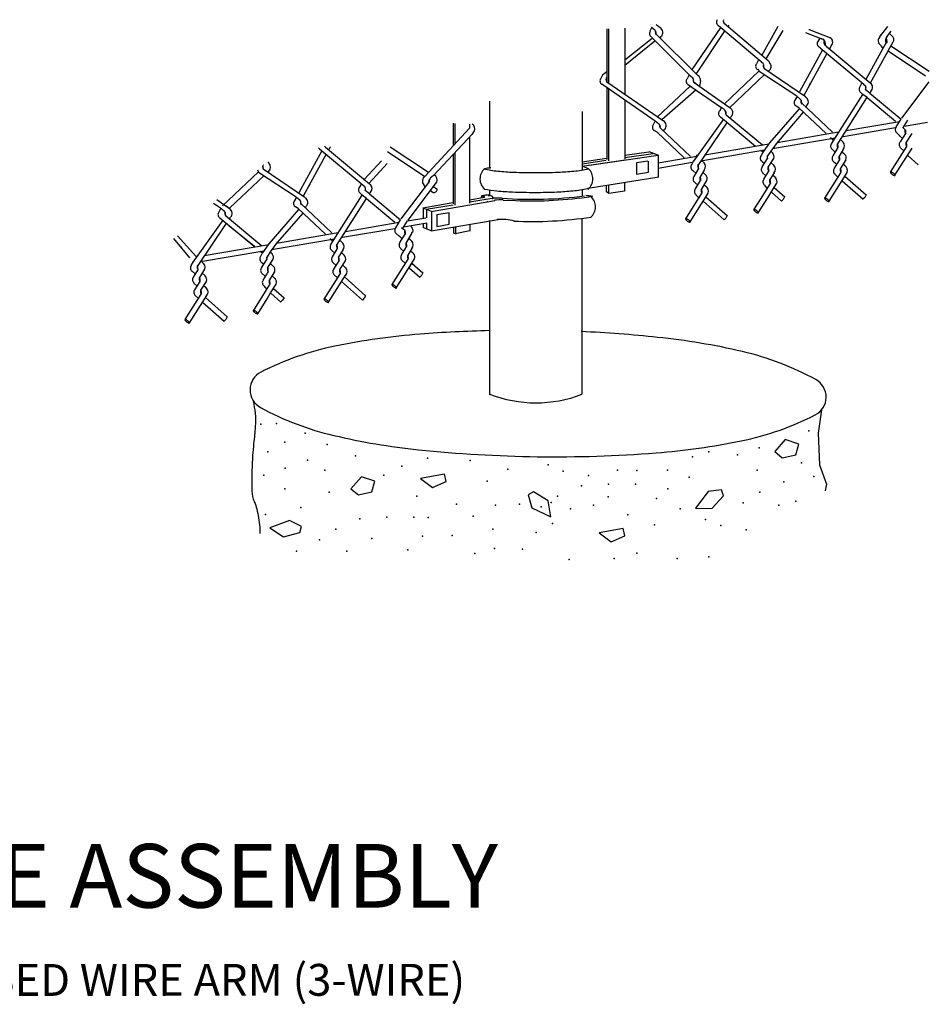
# Model space of a CAD drawing. Units: inches. Extents: x 939 to 1595, y 22 to 389.
# Drawn here: x 1225 to 1362, y 22 to 170 of the extents above; entities that cross this region are included whole.
import ezdxf
from ezdxf.enums import TextEntityAlignment as Align

# ---------------------------------------------------------------- set-up
doc = ezdxf.new("R2010")
doc.units = ezdxf.units.IN
doc.header["$LTSCALE"] = 24
doc.header["$MEASUREMENT"] = 0
for name, color, linetype in [('DETL-HTCH_WT-01', 5, 'Continuous'), ('DETL-LINE_WT-01', 5, 'Continuous'), ('DETL-LINE_WT-03', 2, 'Continuous'), ('DETL-LINE_WT-04', 6, 'Continuous'), ('DETL-TEXT-DIMS_WT-02', 7, 'Continuous'), ('DETL-TEXT-TITL_WT-05', 4, 'Continuous')]:
    doc.layers.add(name, color=color, linetype=linetype)
doc.styles.add('ROMAN', font='ROMANS.shx', dxfattribs={"height": 0.2})
doc.styles.add('ROMANS-16', font='ROMANS.shx', dxfattribs={"height": 1.6})

msp = doc.modelspace()

# ---------------------------------------------------------------- linework, layer by layer
at = {"layer": 'DETL-HTCH_WT-01'}
for points in [[(1340.67, 106.66), (1339.09, 104.85), (1340.22, 103.94), (1342.26, 104.39), (1342.71, 105.98)], [(1276.76, 101.06), (1275.18, 99.25), (1276.31, 98.34), (1278.34, 98.8), (1278.79, 100.38)], [(1285.69, 100.79), (1287.5, 99.44), (1289.54, 100.34), (1289.31, 101.47)], [(1305.32, 95.04), (1304.91, 97.45), (1302.7, 98.79), (1301.89, 98.33), (1302.48, 96.4)], [(1327.15, 96.33), (1329.6, 96.28), (1331.33, 98.19), (1331.04, 99.07), (1329.02, 98.86)], [(1262.97, 93.36), (1265, 92), (1267.49, 92.68), (1267.72, 93.59), (1265.91, 94.49)], [(1312.62, 92.59), (1314.43, 91.23), (1316.46, 92.14), (1316.24, 93.27)]]:
    msp.add_lwpolyline(points, close=True, dxfattribs=at)
for p in [(1261.61, 108.98), (1263.94, 109.1), (1268.29, 107.65), (1344.22, 108.01), (1265.22, 106.26), (1271.6, 105.93), (1336.75, 105.4), (1262.64, 104.81), (1275.85, 104.23), (1326.67, 104.08), (1329.14, 104.84), (1333.45, 104.38), (1268.62, 103.55), (1282.86, 102.65), (1286.72, 103.88), (1293.15, 103.51), (1304.91, 102.84), (1343.1, 103.16), (1262.06, 101.28), (1265.25, 102.38), (1271.25, 102.05), (1280.15, 101.29), (1298.86, 102.21), (1307.17, 101.93), (1311.02, 101.26), (1315.35, 102.06), (1318.27, 102.03), (1322.92, 102.07), (1326.2, 100.99), (1336.41, 102.07), (1344.97, 101.1), (1295.71, 100.4), (1309.96, 99.72), (1314.03, 99.95), (1318.1, 99.95), (1340.45, 100.32), (1265.23, 99.25), (1271.91, 98.76), (1285.13, 98.12), (1306.34, 98.14), (1313.96, 98.02), (1322.94, 99.22), (1336.83, 98.73), (1291.12, 96.95), (1296.99, 96.79), (1300.62, 96.95), (1303.85, 96.55), (1305.37, 97.18), (1311.77, 96.78), (1321.27, 97.79), (1334.34, 97.15), (1339.7, 96.8), (1342.26, 97.38), (1262.29, 95.4), (1267.64, 96.45), (1293.61, 95.14), (1308.31, 96.21), (1316.91, 95.31), (1324.82, 96.22), (1276.54, 94.72), (1280.61, 94.95), (1284.68, 94.95), (1286.83, 94.91), (1305.59, 94.01), (1320.95, 93.83), (1328.66, 94.63), (1330.93, 93.73), (1272.92, 93.14), (1285.98, 92.11), (1290.44, 92.19), (1296.59, 93.17), (1303.11, 92.65), (1334.77, 93.05), (1270.43, 91.55), (1278.35, 91.78), (1266.98, 89.86), (1274.59, 89.86), (1283.74, 90.06), (1293.84, 89.48), (1296.81, 90.25), (1301.07, 90.16), (1318.31, 89.55), (1308.08, 88.58), (1314.87, 88.74), (1324.37, 88.75), (1329.12, 88.98)]:
    msp.add_point(p, dxfattribs=at)
at = {"layer": 'DETL-LINE_WT-01'}
for p, q in [((1331.43, 169.44), (1338.07, 163.82)), ((1313.74, 168.57), (1313.74, 160.57)), ((1314.07, 160.35), (1314.06, 168.59)), ((1316.49, 168.7), (1316.49, 158.68)), ((1320.57, 168.82), (1320.24, 168.23)), ((1320.5, 168.83), (1321, 168.41)), ((1321.14, 167.82), (1327.47, 161.55)), ((1321.8, 168.72), (1321.21, 169.17)), ((1330.93, 168.84), (1326.55, 162.35)), ((1331.57, 168.33), (1327.16, 161.77)), ((1330.58, 169.1), (1337.38, 163.35)), ((1332.05, 168.89), (1332.2, 169.16)), ((1337.14, 164.55), (1339.59, 168.97)), ((1337.8, 164.07), (1340.34, 168.31)), ((1343.72, 168.02), (1346.28, 167.04)), ((1344.24, 168.49), (1344.29, 168.47)), ((1344.29, 168.47), (1347.5, 167.24)), ((1355.05, 167.6), (1356.14, 168.93)), ((1355.99, 167.38), (1356.61, 168.23)), ((1356.33, 167.91), (1356.82, 167.45)), ((1316.47, 163.91), (1320.58, 167.2)), ((1316.47, 163.12), (1320.98, 166.77)), ((1320.53, 167.29), (1326.19, 161.63)), ((1321.82, 167.16), (1321.97, 167.43)), ((1345.86, 167.2), (1345.58, 166.69)), ((1355.93, 166.6), (1352.82, 160.94)), ((1356.86, 166.55), (1353.46, 160.37)), ((1354.94, 167.38), (1355.11, 167.67)), ((1346.29, 165.4), (1342.82, 159.08)), ((1346.91, 164.88), (1343.44, 158.56)), ((1345.92, 165.7), (1345.78, 165.84)), ((1345.92, 165.7), (1352.49, 160.22)), ((1346.81, 165.95), (1346.67, 166.09)), ((1346.81, 165.95), (1353.44, 160.42)), ((1347.33, 165.53), (1347.58, 165.98)), ((1347.47, 165.88), (1347.58, 165.98)), ((1347.5, 165.93), (1347.47, 165.88)), ((1355.31, 165.78), (1355.05, 166.08)), ((1355.31, 165.78), (1355.43, 165.68)), ((1356.17, 165.29), (1361.82, 161.48)), ((1356.56, 166.02), (1362.37, 162.2)), ((1336.63, 163.9), (1336.31, 163.32)), ((1313.16, 161.68), (1313.74, 162.16)), ((1336.72, 162.23), (1331.46, 157.25)), ((1336.54, 162.54), (1336.74, 162.2)), ((1336.73, 162.2), (1342.4, 158.47)), ((1337.43, 162.67), (1343.69, 158.39)), ((1313.16, 161.68), (1312.84, 161.09)), ((1313.74, 160.57), (1322.31, 154.7)), ((1326.18, 161.64), (1325.85, 161.05)), ((1326.17, 161.65), (1326.67, 161.23)), ((1327.18, 160.3), (1326.87, 160.52)), ((1332.34, 156.65), (1326.95, 160.43)), ((1327.88, 160.76), (1327.75, 159.88)), ((1337.5, 161.65), (1332.28, 156.7)), ((1344.44, 160.37), (1344.28, 160.08)), ((1352.22, 160.44), (1351.9, 159.85)), ((1358.24, 155.12), (1362.38, 160.6)), ((1313.82, 159.69), (1313.02, 160.22)), ((1313.74, 159.74), (1313.75, 148.91)), ((1313.83, 159.72), (1321.06, 154.71)), ((1314.07, 148.68), (1314.07, 159.55)), ((1326.35, 159.95), (1321.38, 155.34)), ((1327.23, 159.4), (1322.06, 154.87)), ((1326.03, 160.17), (1326.52, 159.83)), ((1326.42, 159.9), (1331.08, 156.66)), ((1352.08, 158.97), (1352.35, 158.71)), ((1352.47, 160.24), (1352.75, 160)), ((1353.43, 158.89), (1352.78, 159.39)), ((1353.43, 158.91), (1353.78, 159.46)), ((1353.43, 158.89), (1358.13, 154.97)), ((1316.49, 157.87), (1316.5, 149)), ((1342.44, 158.4), (1342.12, 157.81)), ((1342.43, 158.41), (1342.93, 157.99)), ((1347.78, 153.02), (1343.11, 157.43)), ((1347.64, 151.25), (1352.35, 158.7)), ((1348.5, 151.12), (1352.98, 158.19)), ((1352.99, 158.21), (1352.35, 158.71)), ((1352.99, 158.21), (1357.26, 154.66)), ((1331.05, 156.75), (1330.73, 156.16)), ((1331.04, 156.76), (1331.54, 156.34)), ((1331.77, 157.09), (1331.76, 157.1)), ((1332.34, 156.65), (1332.21, 156.76)), ((1342.74, 156.55), (1338.3, 151.4)), ((1343.38, 156.02), (1339.57, 151.62)), ((1342.71, 156.69), (1342.29, 156.93)), ((1346.82, 152.82), (1342.71, 156.69)), ((1343.76, 156.74), (1343.91, 157.01)), ((1290.62, 154.37), (1290.62, 150.93)), ((1321.06, 154.72), (1320.74, 154.13)), ((1321.06, 154.73), (1321.56, 154.31)), ((1331.33, 154.95), (1326.82, 148.63)), ((1331.89, 154.53), (1327.47, 147.98)), ((1330.9, 155.31), (1336.17, 150.92)), ((1331.75, 155.64), (1337.21, 151.09)), ((1332.37, 155.09), (1332.52, 155.36)), ((1349.84, 153.25), (1357.9, 154.63)), ((1357.39, 153.79), (1358.13, 154.99)), ((1358.41, 153.62), (1359.15, 154.82)), ((1358.58, 153.93), (1362.1, 154.53)), ((1287.56, 147.67), (1293.07, 153.59)), ((1290.92, 151.26), (1290.91, 154.29)), ((1293.11, 153.59), (1293.11, 154.19)), ((1293.47, 152.68), (1293.82, 153.23)), ((1321.34, 153.01), (1320.91, 153.25)), ((1325.44, 149.13), (1321.34, 153.01)), ((1326.4, 149.34), (1321.85, 153.63)), ((1322.33, 153.14), (1322.48, 153.41)), ((1339.44, 151.47), (1348.7, 153.06)), ((1349.4, 152.36), (1357.28, 153.71)), ((1357.96, 152.46), (1357.48, 152.91)), ((1358.76, 153.37), (1358.39, 153.69)), ((1287.65, 146.47), (1293.53, 152.75)), ((1293.11, 142.3), (1293.11, 152.26)), ((1338.3, 151.4), (1337.31, 150.03)), ((1339.57, 151.66), (1338.5, 150.16)), ((1338.76, 150.55), (1348.17, 152.15)), ((1347.95, 151.75), (1347.49, 152.18)), ((1349.41, 151.5), (1348.97, 151.91)), ((1349.18, 151.71), (1349.14, 151.75)), ((1358.33, 152.07), (1357.86, 152.52)), ((1358.05, 151.56), (1358.84, 152.82)), ((1358.92, 151.42), (1358.88, 151.46)), ((1358.96, 151.5), (1359.8, 152.83)), ((1270.82, 150.2), (1267.35, 143.88)), ((1270.45, 150.5), (1270.31, 150.64)), ((1270.45, 150.5), (1277.03, 145.02)), ((1271.34, 150.75), (1271.2, 150.89)), ((1271.34, 150.75), (1277.98, 145.22)), ((1271.87, 150.33), (1272.12, 150.78)), ((1272.01, 150.68), (1272.12, 150.78)), ((1272.03, 150.73), (1272.01, 150.68)), ((1280.7, 150.09), (1286.32, 146.31)), ((1281.09, 150.82), (1286.9, 147)), ((1290.92, 142.02), (1290.92, 149.93)), ((1316.49, 149.52), (1320.08, 150.06)), ((1321.58, 149.51), (1320.16, 150.04)), ((1327.94, 148.7), (1337.52, 150.33)), ((1328.53, 149.61), (1338.18, 151.26)), ((1336.98, 150.29), (1337.31, 150.03)), ((1337.34, 150.06), (1337.01, 149.47)), ((1338.5, 150.16), (1338.01, 149.44)), ((1338.28, 151.28), (1338.28, 151.28)), ((1338.77, 149.85), (1338.47, 150.13)), ((1348.2, 149.97), (1347.71, 150.44)), ((1347.87, 149.44), (1348.61, 150.65)), ((1348.18, 149.96), (1348.51, 150.47)), ((1348.56, 151.2), (1348.55, 151.2)), ((1349.4, 150.41), (1348.79, 149.4)), ((1349.66, 149.63), (1349.19, 150.07)), ((1349.21, 150.06), (1349.43, 149.85)), ((1356.54, 146.98), (1358.98, 150.84)), ((1357.2, 146.53), (1359.79, 150.62)), ((1358.55, 150.18), (1358.05, 150.64)), ((1358.95, 150.83), (1358.98, 150.87)), ((1271.45, 149.68), (1267.98, 143.36)), ((1277.19, 145.88), (1279.8, 148.68)), ((1290.62, 149.6), (1290.62, 142.19)), ((1310.04, 148.56), (1313.73, 149.11)), ((1316.53, 148.81), (1310.04, 147.85)), ((1310.05, 148.24), (1313.66, 148.78)), ((1311.14, 148.01), (1321.5, 149.55)), ((1316.48, 149.17), (1320.73, 149.8)), ((1316.5, 148.87), (1316.5, 148.81)), ((1319.96, 148.65), (1318.23, 148.4)), ((1320.04, 147), (1320.04, 148.65)), ((1321.52, 148.41), (1327.34, 149.41)), ((1321.52, 147.6), (1326.64, 148.47)), ((1321.55, 146.24), (1321.55, 149.45)), ((1326.85, 148.69), (1326.53, 148.1)), ((1327.24, 149.53), (1327.46, 149.57)), ((1328.45, 148.39), (1328.01, 148.8)), ((1328.22, 148.66), (1328.02, 148.81)), ((1337.18, 147.77), (1337.97, 149.03)), ((1337.19, 148.58), (1337.55, 148.29)), ((1338.09, 147.71), (1338.93, 149.04)), ((1348.42, 148.11), (1347.94, 148.56)), ((1348.07, 147.56), (1348.86, 148.81)), ((1348.98, 147.5), (1349.82, 148.83)), ((1349.43, 149.85), (1349.39, 149.89)), ((1358.23, 149.66), (1358.23, 149.67)), ((1359.13, 149.49), (1359.09, 149.52)), ((1359.1, 149.52), (1359.28, 149.81)), ((1359.12, 149.5), (1360.72, 148.09)), ((1261.25, 147.03), (1255.81, 141.88)), ((1261.08, 147.34), (1261.27, 147)), ((1261.27, 147), (1266.94, 143.27)), ((1261.97, 147.47), (1268.22, 143.19)), ((1277.91, 145.34), (1280.64, 148.27)), ((1287.56, 147.67), (1286.33, 146.34)), ((1311, 147.48), (1310.03, 147.9)), ((1318.23, 148.4), (1318.23, 146.67)), ((1318.23, 146.67), (1320.04, 147)), ((1326.73, 147.23), (1327.21, 146.79)), ((1326.91, 146.34), (1327.65, 147.54)), ((1327.22, 146.85), (1327.55, 147.37)), ((1328.44, 147.3), (1327.83, 146.29)), ((1328.7, 146.53), (1328.23, 146.97)), ((1337.43, 145.92), (1338.17, 147.12)), ((1338.12, 147.68), (1338.08, 147.71)), ((1338.52, 148.4), (1338.74, 148.19)), ((1338.97, 147.97), (1338.54, 148.38)), ((1338.74, 148.19), (1338.7, 148.23)), ((1349.01, 147.46), (1348.97, 147.5)), ((1349.41, 148.18), (1349.63, 147.97)), ((1349.86, 147.76), (1349.42, 148.17)), ((1349.63, 147.97), (1349.59, 148.01)), ((1262.03, 146.45), (1256.92, 141.6)), ((1287.65, 146.47), (1287.15, 146.05)), ((1287.93, 145.23), (1288.12, 145.49)), ((1310.95, 144.56), (1321.6, 146.29)), ((1327.46, 145), (1326.98, 145.46)), ((1327.11, 144.45), (1327.9, 145.71)), ((1328.02, 144.39), (1328.86, 145.72)), ((1328.47, 146.75), (1328.43, 146.78)), ((1337.75, 146.43), (1337.25, 146.9)), ((1338.97, 146.88), (1338.36, 145.87)), ((1339.22, 146.11), (1338.76, 146.55)), ((1338.77, 146.54), (1339, 146.33)), ((1339, 146.33), (1338.96, 146.36)), ((1346.62, 143.05), (1349.06, 146.9)), ((1347.28, 142.59), (1349.87, 146.68)), ((1348.61, 146.24), (1348.14, 146.68)), ((1348.63, 146.23), (1348.96, 146.75)), ((1349.23, 145.69), (1352.39, 142.9)), ((1349.66, 146.38), (1352.85, 143.56)), ((1268.97, 145.17), (1268.81, 144.88)), ((1276.76, 145.24), (1276.44, 144.65)), ((1277.01, 145.04), (1277.29, 144.8)), ((1277.96, 143.69), (1277.32, 144.19)), ((1277.96, 143.71), (1278.31, 144.26)), ((1282.77, 139.92), (1286.92, 145.4)), ((1283.79, 139.75), (1287.93, 145.23)), ((1286.39, 144.7), (1286.18, 145.08)), ((1287.19, 144.19), (1287.56, 143.89)), ((1287.63, 144.84), (1288.16, 144.43)), ((1313.73, 144.02), (1313.73, 144.98)), ((1314.05, 143.77), (1313.73, 144.02)), ((1314.05, 143.77), (1314.05, 145.04)), ((1316.41, 144.09), (1314.05, 143.77)), ((1316.41, 145.43), (1316.41, 144.09)), ((1328.05, 144.36), (1328.01, 144.39)), ((1328.45, 145.08), (1328.67, 144.87)), ((1328.9, 144.65), (1328.46, 145.06)), ((1328.67, 144.87), (1328.63, 144.91)), ((1337.34, 143.53), (1338.44, 145.27)), ((1337.54, 145.02), (1337.96, 144.49)), ((1338.02, 143.09), (1338.54, 143.97)), ((1338.57, 143.93), (1338.53, 143.97)), ((1338.54, 143.97), (1339.38, 145.3)), ((1338.98, 144.66), (1340.58, 143.24)), ((1339.2, 144.45), (1339.16, 144.48)), ((1256.88, 141.45), (1254.95, 142.82)), ((1266.98, 143.2), (1266.65, 142.61)), ((1266.97, 143.21), (1267.47, 142.79)), ((1272.17, 136.05), (1276.89, 143.5)), ((1273.03, 135.92), (1277.51, 142.99)), ((1276.61, 143.77), (1276.89, 143.51)), ((1277.53, 143.01), (1276.89, 143.51)), ((1277.53, 143.01), (1281.79, 139.46)), ((1277.96, 143.69), (1282.66, 139.77)), ((1287.3, 141.06), (1296.9, 142.7)), ((1295.25, 143.16), (1293.12, 142.78)), ((1296.78, 143.05), (1293.12, 142.46)), ((1294.86, 143.39), (1294.82, 143.08)), ((1298.11, 142.78), (1300, 142.7)), ((1325.66, 139.95), (1328.1, 143.8)), ((1326.32, 139.49), (1328.91, 143.58)), ((1327.65, 143.13), (1327.18, 143.58)), ((1327.67, 143.12), (1328, 143.64)), ((1328.27, 142.59), (1331.43, 139.8)), ((1328.7, 143.27), (1331.96, 140.4)), ((1335.94, 141.3), (1337.36, 143.55)), ((1336.59, 140.84), (1338.02, 143.09)), ((1338.57, 143.95), (1340.1, 142.6)), ((1254.45, 142.33), (1255.65, 141.51)), ((1255.58, 141.55), (1255.26, 140.96)), ((1255.58, 141.56), (1256.08, 141.14)), ((1256.88, 141.45), (1256.3, 141.9)), ((1267.28, 141.35), (1262.83, 136.2)), ((1267.25, 141.49), (1266.83, 141.73)), ((1271.35, 137.62), (1267.25, 141.49)), ((1272.31, 137.82), (1267.65, 142.23)), ((1268.3, 141.54), (1268.44, 141.81)), ((1290.57, 142.34), (1286.03, 141.55)), ((1287.31, 141.07), (1286.07, 141.54)), ((1286.07, 141.53), (1286.07, 140.04)), ((1290.59, 142.02), (1286.53, 141.37)), ((1286.58, 141.36), (1286.58, 140.08)), ((1287.32, 141.06), (1287.32, 138.12)), ((1255.86, 139.75), (1251.36, 133.43)), ((1255.44, 140.11), (1260.71, 135.72)), ((1256.29, 140.44), (1261.74, 135.89)), ((1256.9, 139.89), (1257.05, 140.16)), ((1267.92, 140.82), (1264.1, 136.42)), ((1281.93, 138.59), (1282.67, 139.79)), ((1282.95, 138.42), (1283.69, 139.62)), ((1283.73, 139.65), (1286.46, 140.11)), ((1287.3, 138.12), (1297.39, 139.84)), ((1288.13, 140.58), (1289.97, 140.9)), ((1288.13, 140.58), (1288.13, 138.81)), ((1289.98, 140.84), (1289.98, 140.9)), ((1289.98, 139.15), (1289.98, 140.84)), ((1256.42, 139.33), (1252.01, 132.78)), ((1256.76, 138.96), (1260.64, 135.81)), ((1273.93, 137.16), (1281.82, 138.51)), ((1274.37, 138.05), (1282.44, 139.43)), ((1283.29, 138.17), (1282.82, 138.57)), ((1283.12, 138.73), (1286.64, 139.33)), ((1284.34, 138.72), (1284.16, 138.89)), ((1287.3, 138.15), (1286.06, 138.62)), ((1286.07, 139.23), (1286.07, 138.61)), ((1286.58, 139.33), (1286.59, 138.41)), ((1288.13, 138.81), (1289.98, 139.15)), ((1290.64, 138.67), (1290.64, 137.79)), ((1293.12, 138.13), (1290.92, 137.7)), ((1290.96, 138.75), (1290.96, 137.64)), ((1293.13, 139.13), (1293.13, 138.1)), ((1250.89, 134.04), (1248.47, 136.98)), ((1249.04, 137.36), (1251.81, 134.31)), ((1263.2, 135.33), (1272.71, 136.95)), ((1263.97, 136.27), (1273.24, 137.86)), ((1272.48, 136.55), (1272.03, 136.98)), ((1273.94, 136.3), (1273.51, 136.71)), ((1273.72, 136.51), (1273.68, 136.55)), ((1282.49, 137.26), (1282.02, 137.71)), ((1282.93, 136.92), (1282.46, 137.37)), ((1282.58, 136.36), (1283.38, 137.62)), ((1283.49, 136.3), (1284.34, 137.63)), ((1283.92, 136.99), (1284.15, 136.78)), ((1284.37, 136.56), (1283.94, 136.97)), ((1284.15, 136.78), (1284.11, 136.82)), ((1284.34, 137.63), (1284.42, 137.96)), ((1290.95, 137.7), (1290.64, 137.79)), ((1252.48, 133.5), (1262.06, 135.13)), ((1253.07, 134.41), (1262.82, 136.08)), ((1261.52, 135.09), (1261.85, 134.83)), ((1262.83, 136.2), (1261.85, 134.83)), ((1264.1, 136.46), (1263.03, 134.96)), ((1272.74, 134.77), (1272.24, 135.24)), ((1272.4, 134.24), (1273.15, 135.45)), ((1272.72, 134.76), (1273.04, 135.27)), ((1273.09, 136), (1273.09, 136)), ((1273.94, 135.21), (1273.33, 134.2)), ((1283.15, 135.02), (1282.66, 135.49)), ((1282.83, 134.51), (1283.58, 135.71)), ((1283.52, 136.27), (1283.48, 136.3)), ((1284.37, 135.47), (1283.76, 134.46)), ((1284.63, 134.7), (1284.16, 135.14)), ((1284.18, 135.13), (1284.4, 134.92)), ((1251.77, 134.33), (1251.99, 134.37)), ((1252.76, 133.46), (1252.55, 133.61)), ((1252.98, 133.19), (1252.55, 133.6)), ((1261.87, 134.86), (1261.55, 134.27)), ((1261.72, 132.57), (1262.51, 133.83)), ((1263.03, 134.96), (1262.54, 134.24)), ((1262.63, 132.51), (1263.47, 133.84)), ((1263.31, 134.65), (1263.01, 134.93)), ((1272.6, 132.36), (1273.4, 133.61)), ((1273.51, 132.3), (1274.36, 133.63)), ((1274.19, 134.43), (1273.73, 134.87)), ((1273.74, 134.86), (1273.97, 134.65)), ((1273.97, 134.65), (1273.93, 134.69)), ((1281.39, 130.02), (1283.82, 133.88)), ((1282.04, 129.57), (1284.63, 133.66)), ((1283.4, 133.19), (1282.92, 133.64)), ((1283.95, 132.56), (1284.79, 133.89)), ((1284.4, 134.92), (1284.36, 134.95)), ((1251.39, 133.49), (1251.06, 132.9)), ((1251.44, 131.14), (1252.19, 132.34)), ((1251.76, 131.65), (1252.08, 132.17)), ((1252.98, 132.1), (1252.37, 131.09)), ((1261.73, 133.38), (1262.09, 133.09)), ((1262.66, 132.48), (1262.62, 132.51)), ((1263.06, 133.2), (1263.28, 132.99)), ((1263.51, 132.77), (1263.07, 133.18)), ((1263.28, 132.99), (1263.24, 133.03)), ((1272.95, 132.91), (1272.48, 133.36)), ((1273.54, 132.26), (1273.5, 132.3)), ((1273.94, 132.98), (1274.17, 132.77)), ((1274.39, 132.56), (1273.96, 132.97)), ((1274.17, 132.77), (1274.13, 132.81)), ((1283.97, 132.53), (1283.94, 132.56)), ((1283.97, 132.54), (1285.57, 131.13)), ((1284.37, 133.25), (1284.6, 133.04)), ((1284.4, 133.23), (1286.04, 131.79)), ((1284.6, 133.04), (1284.56, 133.08)), ((1251.26, 132.03), (1251.75, 131.59)), ((1253.23, 131.33), (1252.77, 131.77)), ((1253.01, 131.55), (1252.97, 131.58)), ((1262.28, 131.23), (1261.79, 131.7)), ((1261.97, 130.72), (1262.71, 131.92)), ((1262.84, 130.62), (1263.69, 131.95)), ((1263.76, 130.91), (1263.29, 131.35)), ((1263.31, 131.34), (1263.53, 131.13)), ((1263.53, 131.13), (1263.49, 131.16)), ((1271.16, 127.85), (1273.6, 131.7)), ((1271.81, 127.39), (1274.4, 131.48)), ((1273.15, 131.04), (1272.68, 131.48)), ((1273.17, 131.03), (1273.49, 131.54)), ((1274.2, 131.18), (1277.39, 128.36)), ((1251.99, 129.8), (1251.52, 130.26)), ((1251.64, 129.25), (1252.44, 130.51)), ((1252.58, 129.16), (1252.54, 129.19)), ((1252.55, 129.19), (1253.4, 130.52)), ((1252.98, 129.88), (1253.21, 129.67)), ((1253.21, 129.67), (1253.17, 129.71)), ((1253.21, 129.67), (1253.43, 129.46)), ((1261.88, 128.33), (1262.98, 130.07)), ((1262.07, 129.82), (1262.5, 129.29)), ((1263.08, 128.77), (1263.92, 130.1)), ((1263.51, 129.46), (1265.12, 128.04)), ((1263.73, 129.25), (1263.69, 129.28)), ((1273.76, 130.49), (1276.93, 127.7)), ((1250.2, 124.75), (1252.63, 128.6)), ((1250.85, 124.29), (1253.44, 128.38)), ((1252.19, 127.93), (1251.72, 128.38)), ((1252.21, 127.92), (1252.53, 128.44)), ((1253.26, 128.09), (1256.54, 125.19)), ((1260.47, 126.1), (1261.9, 128.35)), ((1261.13, 125.64), (1262.55, 127.89)), ((1262.55, 127.89), (1263.08, 128.77)), ((1263.11, 128.73), (1263.07, 128.77)), ((1263.1, 128.75), (1264.63, 127.4)), ((1252.83, 127.4), (1256.08, 124.53))]:
    msp.add_line(p, q, dxfattribs=at)
for points in [[(1295.22, 147.48, 0.031678), (1297.33, 147.14, 0.014135), (1299.71, 146.97, 0.010039), (1303.06, 146.91, 0.010039), (1306.42, 146.98, 0.014135), (1308.79, 147.14, 0.033056), (1311, 147.5, 0.348341)], [(1310.95, 144.52, -0.119258), (1310.87, 144.48, -0.033343), (1308.64, 144.12, -0.014135), (1306.27, 143.95, -0.010039), (1302.91, 143.88, -0.010039), (1299.56, 143.95, -0.014135), (1297.18, 144.11, -0.027747), (1295.33, 144.39, -0.344066)]]:
    msp.add_lwpolyline(points, format="xyb", dxfattribs=at)
for points in [[(1356.8, 146.64, 0.029073), (1356.95, 146.55, 0.039659), (1357.06, 146.5, 0.080883), (1357.17, 146.47, 0.248205), (1357.21, 146.49, 0.248205), (1357.21, 146.53, 0.080883), (1357.16, 146.63, 0.039659), (1357.07, 146.72, 0.029073), (1356.94, 146.83, 0.029073), (1356.79, 146.92, 0.039659), (1356.68, 146.97, 0.080883), (1356.56, 146.99, 0.248205), (1356.53, 146.97, 0.248205), (1356.52, 146.93, 0.080883), (1356.58, 146.84, 0.039659), (1356.67, 146.74, 0.029073)], [(1346.88, 142.7, 0.029073), (1347.03, 142.61, 0.039659), (1347.14, 142.56, 0.080883), (1347.25, 142.54, 0.248205), (1347.29, 142.56, 0.248205), (1347.29, 142.6, 0.080883), (1347.24, 142.7, 0.039659), (1347.15, 142.79, 0.029073), (1347.02, 142.89, 0.029073), (1346.87, 142.98, 0.039659), (1346.75, 143.04, 0.080883), (1346.64, 143.06, 0.248205), (1346.61, 143.04, 0.248205), (1346.6, 143, 0.080883), (1346.66, 142.9, 0.039659), (1346.75, 142.81, 0.029073)], [(1336.19, 140.98, 0.029073), (1336.34, 140.89, 0.039659), (1336.45, 140.84, 0.080883), (1336.56, 140.82, 0.248205), (1336.6, 140.84, 0.248205), (1336.6, 140.88, 0.080883), (1336.55, 140.98, 0.039659), (1336.46, 141.07, 0.029073), (1336.33, 141.18, 0.029073), (1336.18, 141.27, 0.039659), (1336.07, 141.32, 0.080883), (1335.95, 141.34, 0.248205), (1335.92, 141.32, 0.248205), (1335.91, 141.28, 0.080883), (1335.97, 141.18, 0.039659), (1336.06, 141.09, 0.029073)], [(1325.92, 139.6, 0.029073), (1326.06, 139.51, 0.039659), (1326.18, 139.46, 0.080883), (1326.29, 139.44, 0.248205), (1326.33, 139.45, 0.248205), (1326.33, 139.49, 0.080883), (1326.28, 139.59, 0.039659), (1326.19, 139.68, 0.029073), (1326.06, 139.79, 0.029073), (1325.91, 139.88, 0.039659), (1325.79, 139.93, 0.080883), (1325.68, 139.95, 0.248205), (1325.65, 139.93, 0.248205), (1325.64, 139.9, 0.080883), (1325.7, 139.8, 0.039659), (1325.79, 139.71, 0.029073)], [(1281.64, 129.68, 0.029073), (1281.79, 129.59, 0.039659), (1281.9, 129.53, 0.080883), (1282.02, 129.51, 0.248205), (1282.05, 129.53, 0.248205), (1282.06, 129.57, 0.080883), (1282, 129.67, 0.039659), (1281.91, 129.76, 0.029073), (1281.78, 129.87, 0.029073), (1281.63, 129.96, 0.039659), (1281.52, 130.01, 0.080883), (1281.41, 130.03, 0.248205), (1281.37, 130.01, 0.248205), (1281.37, 129.97, 0.080883), (1281.42, 129.87, 0.039659), (1281.51, 129.78, 0.029073)], [(1271.42, 127.5, 0.029073), (1271.56, 127.41, 0.039659), (1271.68, 127.36, 0.080883), (1271.79, 127.34, 0.248205), (1271.82, 127.36, 0.248205), (1271.83, 127.4, 0.080883), (1271.77, 127.5, 0.039659), (1271.68, 127.59, 0.029073), (1271.55, 127.69, 0.029073), (1271.41, 127.78, 0.039659), (1271.29, 127.84, 0.080883), (1271.18, 127.86, 0.248205), (1271.14, 127.84, 0.248205), (1271.14, 127.8, 0.080883), (1271.19, 127.7, 0.039659), (1271.28, 127.61, 0.029073)], [(1250.44, 124.39, 0.029073), (1250.59, 124.3, 0.039659), (1250.7, 124.25, 0.080883), (1250.82, 124.23, 0.248205), (1250.85, 124.25, 0.248205), (1250.86, 124.29, 0.080883), (1250.8, 124.39, 0.039659), (1250.71, 124.48, 0.029073), (1250.58, 124.59, 0.029073), (1250.43, 124.68, 0.039659), (1250.32, 124.73, 0.080883), (1250.21, 124.75, 0.248205), (1250.17, 124.73, 0.248205), (1250.17, 124.69, 0.080883), (1250.22, 124.59, 0.039659), (1250.31, 124.5, 0.029073)], [(1260.74, 125.79, 0.029073), (1260.89, 125.7, 0.039659), (1261, 125.65, 0.080883), (1261.11, 125.63, 0.248205), (1261.15, 125.65, 0.248205), (1261.15, 125.68, 0.080883), (1261.1, 125.78, 0.039659), (1261.01, 125.87, 0.029073), (1260.88, 125.98, 0.029073), (1260.73, 126.07, 0.039659), (1260.62, 126.12, 0.080883), (1260.5, 126.14, 0.248205), (1260.47, 126.13, 0.248205), (1260.46, 126.09, 0.080883), (1260.52, 125.99, 0.039659), (1260.61, 125.9, 0.029073)]]:
    msp.add_lwpolyline(points, format="xyb", close=True, dxfattribs=at)
for points in [[(1340.56, 143.26), (1340.36, 142.86), (1340.09, 142.61)], [(1352.85, 143.55), (1352.65, 143.16), (1352.38, 142.9)], [(1331.91, 140.44), (1331.7, 140.04), (1331.44, 139.78)], [(1286.04, 131.79), (1285.83, 131.39), (1285.57, 131.13)], [(1265.1, 128.06), (1264.89, 127.66), (1264.63, 127.41)], [(1277.38, 128.35), (1277.18, 127.96), (1276.91, 127.7)], [(1256.54, 125.18), (1256.34, 124.78), (1256.07, 124.53)]]:
    msp.add_lwpolyline(points, dxfattribs=at)
for centre, radius, start, end in [((1330.91, 169.6), 0.617, 144.0401, 238.3038), ((1331.94, 169.77), 0.617, 162.3003, 217.7088), ((1320.81, 167.87), 0.617, 144.0401, 238.3038), ((1320.4, 167.85), 0.815, 348.9764, 43.6026), ((1321.71, 168.05), 0.617, 162.3003, 217.7088), ((1321.39, 168.02), 0.815, 315.6304, 60.0599), ((1346.1, 166.36), 0.617, 144.0401, 238.3038), ((1345.9, 166.32), 0.815, 342.9671, 84.2704), ((1347.09, 166.54), 0.617, 152.9157, 229.6643), ((1347, 166.58), 0.815, 315.6304, 60.0599), ((1355.49, 166.78), 0.815, 132.0868, 236.5163), ((1356.47, 166.86), 0.708, 132.1395, 216.1073), ((1355.4, 166.69), 0.617, 347.1791, 39.405), ((1355.4, 166.69), 0.617, 334.4378, 347.1791), ((1356.41, 166.96), 0.617, 313.8429, 48.1066), ((1336.81, 162.96), 0.617, 144.0401, 238.3038), ((1336.75, 162.82), 0.815, 31.9185, 32.9081), ((1337.6, 163.13), 0.815, 47.6841, 49.0001), ((1337.71, 162.92), 0.815, 300.3973, 44.8268), ((1337.6, 163.13), 0.815, 13.7994, 47.6841), ((1337.95, 163.04), 0.617, 170.5559, 229.6643), ((1336.63, 162.98), 0.815, 342.9671, 15.5738), ((1313.34, 160.73), 0.617, 144.0401, 238.3038), ((1314.24, 160.94), 0.617, 143.6342, 217.7088), ((1326.35, 160.69), 0.617, 144.0401, 238.3038), ((1326.07, 160.67), 0.815, 348.9764, 43.6026), ((1327.38, 160.87), 0.617, 162.3003, 217.7088), ((1327.07, 160.83), 0.815, 354.9378, 60.0599), ((1353.02, 159.73), 0.815, 336.0923, 60.0599), ((1352.4, 159.49), 0.617, 144.0401, 238.3038), ((1352.01, 159.66), 0.815, 341.4183, 27.4498), ((1353.59, 159.54), 0.815, 165.1949, 190.8656), ((1353.02, 159.73), 0.815, 315.6304, 316.3725), ((1342.62, 157.45), 0.617, 144.0401, 238.3038), ((1342.34, 157.44), 0.815, 348.9764, 43.6026), ((1343.64, 157.63), 0.617, 162.3003, 217.7088), ((1343.33, 157.6), 0.815, 315.6304, 60.0599), ((1331.22, 155.8), 0.617, 144.0401, 238.3038), ((1330.95, 155.78), 0.815, 348.9764, 43.6026), ((1332.25, 155.98), 0.617, 162.3003, 217.7088), ((1331.94, 155.95), 0.815, 315.6304, 60.0599), ((1321.9, 154), 0.815, 315.6304, 60.0599), ((1293.06, 153.51), 0.815, 336.0923, 60.0599), ((1293.06, 153.51), 0.815, 315.6304, 316.3725), ((1321.24, 153.77), 0.617, 144.0401, 238.3038), ((1321.04, 153.68), 0.815, 356.6724, 51.2986), ((1322.31, 154.05), 0.617, 169.9963, 225.4048), ((1357.86, 153.39), 0.617, 139.5671, 233.8308), ((1359.32, 153.12), 0.617, 157.0072, 215.3161), ((1358.05, 152.97), 0.815, 348.5337, 29.1009), ((1348.8, 150.95), 0.815, 317.811, 42.4868), ((1358.45, 151.11), 0.617, 139.5671, 233.8308), ((1359.47, 151.24), 0.617, 157.3224, 216.2779), ((1358.18, 151.05), 0.815, 346.9267, 27.4498), ((1348.12, 150.89), 0.617, 139.5671, 233.8308), ((1349.11, 151.02), 0.617, 170.071, 216.2779), ((1347.81, 150.83), 0.815, 346.9267, 27.4498), ((1262.13, 147.93), 0.815, 47.6841, 49.0001), ((1262.13, 147.93), 0.815, 13.7994, 47.6841), ((1337.51, 149.11), 0.617, 144.0401, 238.3038), ((1338.54, 149.24), 0.617, 162.3003, 203.6437), ((1337.18, 149.18), 0.815, 348.5337, 13.5535), ((1338.16, 149.31), 0.815, 340.2373, 43.5924), ((1348.34, 149.04), 0.617, 139.5671, 233.8308), ((1349.36, 149.16), 0.617, 157.0072, 215.3161), ((1348.07, 148.97), 0.815, 348.5337, 31.3266), ((1349.05, 149.1), 0.815, 340.2373, 43.5924), ((1262.48, 147.84), 0.617, 170.5559, 229.6643), ((1261.16, 147.78), 0.815, 342.9671, 15.5738), ((1261.29, 147.62), 0.815, 31.9185, 32.9081), ((1262.25, 147.72), 0.815, 300.3973, 44.8268), ((1296.76, 145.96), 2.12, 133.3447, 227.9539), ((1303.55, 91.39), 56.71, 97.3787, 98.3377), ((1309.54, 145.96), 2.12, 312.0896, 46.6988), ((1327.05, 147.75), 0.617, 144.0401, 238.3038), ((1328.08, 147.93), 0.617, 162.3003, 217.7088), ((1326.77, 147.74), 0.815, 348.9764, 26.6717), ((1327.84, 147.85), 0.815, 317.811, 42.4868), ((1337.65, 147.37), 0.617, 139.5671, 233.8308), ((1338.67, 147.49), 0.617, 157.3224, 216.2779), ((1337.38, 147.31), 0.815, 346.9267, 27.4498), ((1338.36, 147.43), 0.815, 317.811, 42.4868), ((1348.54, 147.15), 0.617, 139.5671, 233.8308), ((1349.56, 147.28), 0.617, 157.3224, 216.2779), ((1348.27, 147.09), 0.815, 346.9267, 27.4498), ((1349.25, 147.21), 0.815, 317.811, 42.4868), ((1286.76, 145.65), 0.815, 119.9836, 224.4131), ((1287.69, 145.44), 0.815, 132.2783, 186.9045), ((1286.42, 145.78), 0.617, 318.1721, 13.5806), ((1287.38, 145.82), 0.815, 336.0923, 63.8583), ((1327.38, 145.94), 0.617, 139.5671, 233.8308), ((1328.4, 146.05), 0.617, 157.0072, 215.3161), ((1327.11, 145.86), 0.815, 348.5337, 31.3266), ((1328.09, 145.99), 0.815, 340.2373, 43.5924), ((1337.9, 145.52), 0.617, 139.5671, 233.8308), ((1338.92, 145.63), 0.617, 157.0072, 215.3161), ((1337.63, 145.44), 0.815, 348.5337, 31.3266), ((1338.62, 145.57), 0.815, 340.2373, 43.5924), ((1276.94, 144.29), 0.617, 144.0401, 238.3038), ((1276.55, 144.46), 0.815, 341.4183, 27.4498), ((1278.12, 144.34), 0.815, 165.1949, 190.8656), ((1277.55, 144.53), 0.815, 336.0923, 60.0599), ((1277.55, 144.53), 0.815, 315.6304, 316.3725), ((1287.69, 144.38), 0.491, 254.5929, 6.1911), ((1287.38, 145.82), 0.815, 315.6304, 316.3725), ((1327.58, 144.05), 0.617, 139.5671, 233.8308), ((1328.6, 144.17), 0.617, 157.3224, 216.2779), ((1327.31, 143.99), 0.815, 346.9267, 27.4498), ((1328.29, 144.11), 0.815, 317.811, 42.4868), ((1267.15, 142.25), 0.617, 144.0401, 238.3038), ((1266.87, 142.24), 0.815, 348.9764, 43.6026), ((1268.18, 142.43), 0.617, 162.3003, 217.7088), ((1267.86, 142.4), 0.815, 315.6304, 60.0599), ((1302.98, 87.28), 56.71, 96.9918, 98.2368), ((1302.94, 199.53), 56.71, 261.8067, 262.1994), ((1295.22, 143.25), 0.099, 258.1935, 82.9572), ((1297.34, 134.87), 8.21, 102.4615, 103.1764), ((1297.8, 134.58), 8.21, 104.0151, 105.1253), ((1295.95, 142.15), 1.27, 61.0214, 93.1941), ((1296.47, 143.14), 0.155, 273.6767, 95.3793), ((1297.34, 134.87), 8.21, 85.4894, 96.0022), ((1297.8, 134.58), 8.21, 87.8191, 96.7662), ((1302.36, 205.28), 62.39, 265.9668, 277.3979), ((1302.33, 205.04), 62.39, 267.8658, 278.3679), ((1302.64, 81.58), 62.39, 81.7058, 82.6648), ((1309.93, 141.75), 2.12, 312.0896, 46.6988), ((1255.48, 140.58), 0.815, 348.9764, 43.6026), ((1256.47, 140.75), 0.815, 315.6304, 60.0599), ((1255.76, 140.6), 0.617, 144.0401, 238.3038), ((1256.79, 140.78), 0.617, 162.3003, 217.7088), ((1297.79, 131.65), 8.21, 75.5907, 93.7688), ((1302.33, 201.93), 62.39, 267.6132, 278.3377), ((1282.4, 138.19), 0.617, 139.5671, 233.8308), ((1283.88, 137.96), 0.617, 157.0072, 215.3161), ((1282.58, 137.77), 0.815, 348.5337, 29.1009), ((1283.73, 138.18), 0.815, 340.2373, 43.5924), ((1283.77, 136.02), 0.815, 317.811, 42.4868), ((1248.98, 135.15), 0.815, 47.6841, 49.0001), ((1248.98, 135.15), 0.815, 13.7994, 47.6841), ((1272.66, 135.69), 0.617, 139.5671, 233.8308), ((1273.64, 135.82), 0.617, 170.071, 216.2779), ((1272.35, 135.63), 0.815, 346.9267, 27.4498), ((1273.34, 135.75), 0.815, 317.811, 42.4868), ((1283.05, 135.96), 0.617, 139.5671, 233.8308), ((1284.07, 136.09), 0.617, 157.3224, 216.2779), ((1282.78, 135.9), 0.815, 346.9267, 27.4498), ((1262.05, 133.91), 0.617, 144.0401, 238.3038), ((1263.08, 134.04), 0.617, 162.3003, 203.6437), ((1261.72, 133.98), 0.815, 348.5337, 13.5535), ((1262.7, 134.11), 0.815, 340.2373, 43.5924), ((1272.87, 133.84), 0.617, 139.5671, 233.8308), ((1273.9, 133.96), 0.617, 157.0072, 215.3161), ((1272.6, 133.77), 0.815, 348.5337, 31.3266), ((1273.59, 133.9), 0.815, 340.2373, 43.5924), ((1283.3, 134.11), 0.617, 139.5671, 233.8308), ((1284.33, 134.22), 0.617, 157.0072, 215.3161), ((1283.03, 134.03), 0.815, 348.5337, 31.3266), ((1284.02, 134.16), 0.815, 340.2373, 43.5924), ((1251.59, 132.55), 0.617, 144.0401, 238.3038), ((1252.62, 132.73), 0.617, 162.3003, 217.7088), ((1251.31, 132.54), 0.815, 348.9764, 26.6717), ((1252.38, 132.65), 0.815, 317.811, 42.4868), ((1262.19, 132.17), 0.617, 139.5671, 233.8308), ((1263.21, 132.29), 0.617, 157.3224, 216.2779), ((1261.91, 132.11), 0.815, 346.9267, 27.4498), ((1262.92, 132.22), 0.815, 340.2373, 43.5924), ((1273.07, 131.95), 0.617, 139.5671, 233.8308), ((1274.09, 132.08), 0.617, 157.3224, 216.2779), ((1272.8, 131.89), 0.815, 346.9267, 27.4498), ((1273.79, 132.01), 0.815, 317.811, 42.4868), ((1251.91, 130.74), 0.617, 139.5671, 233.8308), ((1252.93, 130.85), 0.617, 157.0072, 215.3161), ((1251.64, 130.66), 0.815, 348.5337, 31.3266), ((1252.63, 130.79), 0.815, 340.2373, 43.5924), ((1262.44, 130.32), 0.617, 139.5671, 233.8308), ((1263.46, 130.43), 0.617, 157.0072, 215.3161), ((1262.17, 130.24), 0.815, 348.5337, 31.3266), ((1263.15, 130.37), 0.815, 340.2373, 43.5924), ((1252.11, 128.85), 0.617, 139.5671, 233.8308), ((1253.13, 128.97), 0.617, 157.3224, 216.2779), ((1251.84, 128.79), 0.815, 346.9267, 27.4498), ((1252.83, 128.91), 0.815, 317.811, 42.4868)]:
    msp.add_arc(centre, radius, start, end, dxfattribs=at)
at = {"layer": 'DETL-LINE_WT-03'}
for p, q in [((1296.14, 147.52), (1296.14, 157.67)), ((1310.05, 156.1), (1310.05, 153.1)), ((1310.04, 154.39), (1310.04, 147.32)), ((1310.05, 150.07), (1310.05, 147.53)), ((1296.08, 144.34), (1296.08, 143.42)), ((1310.04, 144.34), (1310.04, 143.32)), ((1296.08, 139.68), (1296.08, 134)), ((1310, 140.02), (1310.01, 113.5)), ((1296.08, 134), (1296.09, 113.4))]:
    msp.add_line(p, q, dxfattribs=at)
msp.add_arc((1303.07, 131.52), 19.31, 248.7898, 291.0732, dxfattribs=at)
at = {"layer": 'DETL-LINE_WT-04'}
for points in [[(1296.09, 123.09, 0.013248), (1285.61, 122.56, 0.031325), (1272.78, 120.75, 0.067849), (1261.6, 116.83, 0.277833), (1259.97, 114.19, 0.277833), (1261.53, 111.51, 0.067849), (1272.6, 107.29, 0.031325), (1285.38, 105.14, 0.022645), (1303.27, 104.09, 0.022645), (1321.18, 104.66, 0.031325), (1334.02, 106.47, 0.067849), (1345.19, 110.4, 0.277833), (1346.83, 113.03, 0.277833), (1345.26, 115.71, 0.067849), (1334.2, 119.94, 0.031325), (1321.41, 122.08, 0.014629), (1309.87, 122.95, 0.022645)], [(1260.46, 112.5, -0.01603), (1260.74, 110.64, -0.048765), (1260.77, 108.62, -0.008966), (1260.52, 106.07, 0.012775), (1260.36, 104.28, 0.016218), (1260.22, 99.73, 0.044753), (1260.36, 98.08, 0.06272), (1260.62, 97.27, -0.047397), (1260.98, 96.22, -0.040076), (1261.43, 93.48, -0.018295), (1261.47, 92.51)]]:
    msp.add_lwpolyline(points, format="xyb", dxfattribs=at)
msp.add_lwpolyline([(1346.14, 111.16), (1345.63, 107.62), (1345.84, 102.86), (1346.87, 99.97), (1346.67, 98.94)], dxfattribs=at)

# ---------------------------------------------------------------- texts
at = {"layer": 'DETL-TEXT-DIMS_WT-02', "color": 2, "style": 'ROMAN'}
msp.add_text('WITH ONE-PIECE BARBED WIRE ARM (3-WIRE)', height=4.8, rotation=0.0217, dxfattribs=at).set_placement((1223.59, 22.81), align=Align.CENTER)
at = {"layer": 'DETL-TEXT-TITL_WT-05', "style": 'ROMANS-16'}
msp.add_text('%%uCHAIN LINK FENCE ASSEMBLY', height=9.6, dxfattribs=at).set_placement((1115.43, 36.11))

doc.saveas('drawing.dxf')
